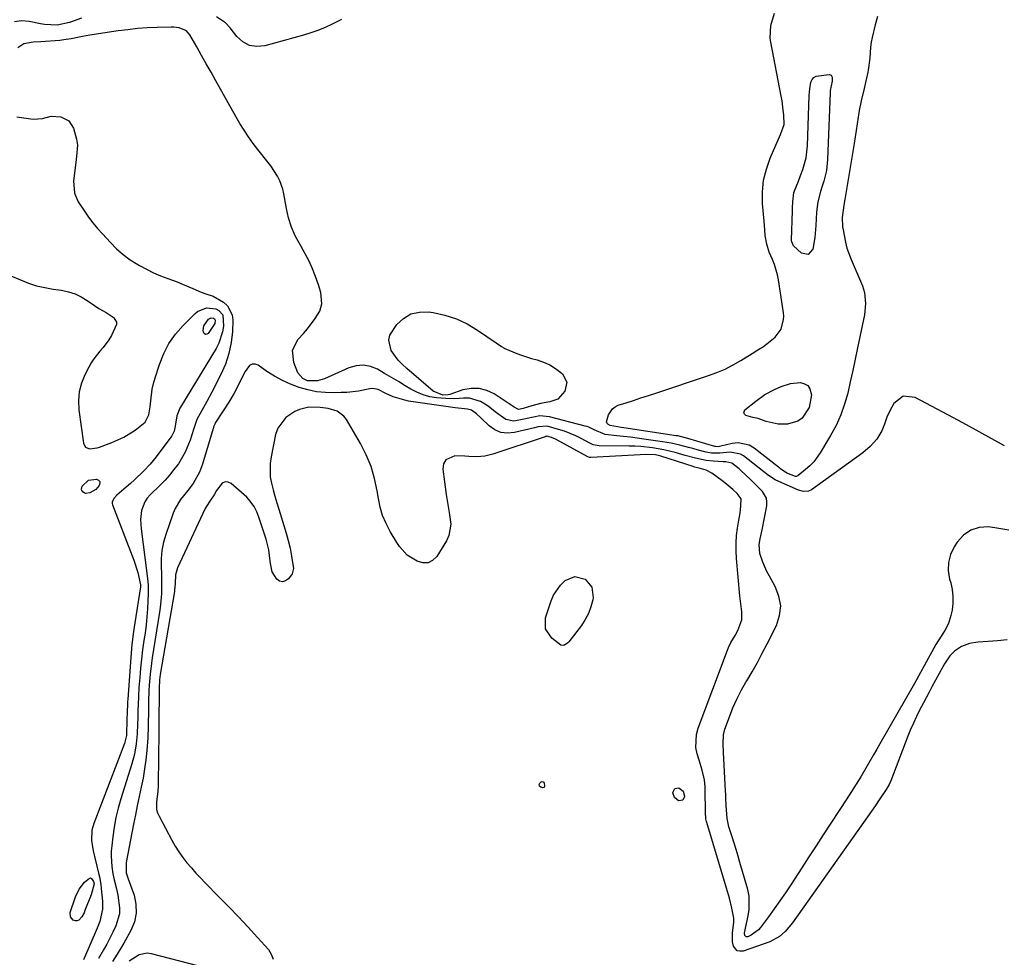
# Model space of a CAD drawing. Units: inches. Extents: x 1889317 to 1894605, y 395661 to 400982.
# Drawn here: x 1891943 to 1892315, y 397654 to 398008 of the extents above; entities that cross this region are included whole.
import ezdxf

# ---------------------------------------------------------------- set-up
doc = ezdxf.new("R2010")
doc.units = ezdxf.units.IN
doc.header["$MEASUREMENT"] = 0
doc.layers.add('7', color=7, linetype='Continuous')
doc.layers.add('8', color=7, linetype='Continuous')

msp = doc.modelspace()

# ---------------------------------------------------------------- linework, layer by layer
at = {"layer": '7', "color": 18}
for points in [[(1892315.08, 397847.37, 1638), (1892310.3, 397850.05, 1638), (1892305.5, 397852.71, 1638), (1892300.68, 397855.33, 1638), (1892295.85, 397857.93, 1638), (1892281.26, 397865.69, 1638), (1892276.78, 397866.14, 1638), (1892273.27, 397863.34, 1638), (1892271.77, 397860.66, 1638), (1892270.57, 397858.18, 1638), (1892269.69, 397855.58, 1638), (1892268.73, 397853.02, 1638), (1892266.75, 397849.88, 1638), (1892264.33, 397847.06, 1638), (1892261.49, 397844.66, 1638), (1892242.16, 397830.76, 1638), (1892241.02, 397830.21, 1638), (1892239.11, 397830.14, 1638), (1892237.22, 397830.67, 1638), (1892229.72, 397833.87, 1638), (1892228.37, 397834.52, 1638), (1892225.83, 397836.09, 1638), (1892222.33, 397838.92, 1638), (1892219.97, 397840.8, 1638), (1892216.47, 397843.54, 1638), (1892215.28, 397844.26, 1638), (1892211.34, 397844.95, 1638), (1892207.43, 397844.55, 1638), (1892204.3, 397844.55, 1638), (1892202.26, 397844.94, 1638), (1892198.9, 397845.87, 1638), (1892197.28, 397846.31, 1638), (1892195.65, 397846.75, 1638), (1892192.4, 397847.61, 1638), (1892189.13, 397848.36, 1638), (1892185.81, 397848.92, 1638), (1892178.79, 397849.9, 1638), (1892176.22, 397850.25, 1638), (1892173.65, 397850.58, 1638), (1892171.08, 397850.88, 1638), (1892168.51, 397851.16, 1638), (1892164.14, 397851.66, 1638), (1892159.94, 397853.37, 1638), (1892158.01, 397854.38, 1638), (1892157.33, 397854.63, 1638), (1892156.64, 397854.85, 1638), (1892143.1, 397858.39, 1638), (1892139.5, 397858.7, 1638), (1892134.68, 397857.75, 1638), (1892133.49, 397857.44, 1638), (1892129.56, 397856.63, 1638), (1892126.61, 397857.28, 1638), (1892123.94, 397859.18, 1638), (1892122.61, 397860.25, 1638), (1892119.92, 397862.32, 1638), (1892117, 397864.18, 1638), (1892112.83, 397865.36, 1638), (1892110.6, 397865.42, 1638), (1892107.33, 397865.18, 1638), (1892103.92, 397865.2, 1638), (1892100.38, 397865.51, 1638), (1892097.82, 397865.95, 1638), (1892095.33, 397866.61, 1638), (1892092.95, 397867.6, 1638), (1892090.65, 397868.81, 1638), (1892088.59, 397870.07, 1638), (1892086, 397871.65, 1638), (1892083.39, 397873.22, 1638), (1892080.77, 397874.77, 1638), (1892078.14, 397876.29, 1638), (1892075.48, 397877.34, 1638), (1892072.8, 397877.87, 1638), (1892070.07, 397877.62, 1638), (1892067.32, 397876.85, 1638), (1892058.03, 397872.71, 1638), (1892055.36, 397871.89, 1638), (1892051.7, 397871.98, 1638), (1892049.82, 397872.8, 1638), (1892048.02, 397874.98, 1638), (1892046.44, 397878.89, 1638), (1892045.99, 397883.52, 1638), (1892048.14, 397887.65, 1638), (1892050.11, 397889.77, 1638), (1892051.69, 397891.61, 1638), (1892054.59, 397895.48, 1638), (1892056.34, 397898.29, 1638), (1892057.07, 397901.01, 1638), (1892056.67, 397905.38, 1638), (1892055.83, 397908.22, 1638), (1892054.67, 397911.34, 1638), (1892053.49, 397914.25, 1638), (1892052.21, 397917.12, 1638), (1892050.78, 397919.91, 1638), (1892049.24, 397922.66, 1638), (1892047.03, 397926.75, 1638), (1892045.59, 397930.05, 1638), (1892044.51, 397933.5, 1638), (1892043.67, 397937.03, 1638), (1892042.66, 397942.68, 1638), (1892042.28, 397944.33, 1638), (1892041.16, 397947.52, 1638), (1892040.26, 397949.34, 1638), (1892037.74, 397953.27, 1638), (1892035.78, 397955.7, 1638), (1892033.84, 397958.15, 1638), (1892032.89, 397959.39, 1638), (1892031.14, 397961.71, 1638), (1892029.37, 397964.16, 1638), (1892027.67, 397966.65, 1638), (1892026.07, 397969.21, 1638), (1892024.55, 397971.81, 1638), (1892016.99, 397985.36, 1638), (1892015.19, 397988.56, 1638), (1892013.39, 397991.76, 1638), (1892011.59, 397994.96, 1638), (1892009.77, 397998.16, 1638), (1892007.17, 398002.73, 1638), (1892005.89, 398004.23, 1638), (1892003.14, 398005.4, 1638), (1892001.1, 398005.67, 1638), (1892000.06, 398005.68, 1638), (1891994.76, 398005.52, 1638), (1891991.07, 398005.34, 1638), (1891987.39, 398005.07, 1638), (1891983.72, 398004.68, 1638), (1891980.06, 398004.2, 1638), (1891969.39, 398002.63, 1638), (1891966.56, 398002.15, 1638), (1891962.35, 398001.23, 1638), (1891959.52, 398000.79, 1638), (1891958.09, 398000.65, 1638), (1891950.82, 398000.14, 1638), (1891947.97, 398000, 1638), (1891944.37, 397999.3, 1638), (1891942.21, 397997.77, 1638)], [(1892240.91, 397919.74, 1642), (1892238.36, 397920.23, 1642), (1892235.27, 397922.93, 1642), (1892234.65, 397924.46, 1642), (1892234.61, 397925.13, 1642), (1892234.96, 397936.15, 1642), (1892235, 397937.31, 1642), (1892235.1, 397939.65, 1642), (1892235.48, 397943.1, 1642), (1892237.15, 397947.44, 1642), (1892238.02, 397949.62, 1642), (1892238.83, 397951.77, 1642), (1892240.11, 397956.18, 1642), (1892240.63, 397960.75, 1642), (1892241.23, 397979.81, 1642), (1892241.43, 397982.32, 1642), (1892241.85, 397984.79, 1642), (1892242.31, 397985.8, 1642), (1892242.94, 397986.62, 1642), (1892243.84, 397987.12, 1642), (1892248.79, 397987.68, 1642), (1892249.55, 397987.44, 1642), (1892249.93, 397986.75, 1642), (1892249.9, 397985.26, 1642), (1892249.2, 397981.65, 1642), (1892249.14, 397980.81, 1642), (1892248.2, 397955.59, 1642), (1892247.73, 397951.46, 1642), (1892246.75, 397947.41, 1642), (1892246.05, 397945.14, 1642), (1892245.53, 397943.55, 1642), (1892244.53, 397939.66, 1642), (1892244.05, 397935.66, 1642), (1892243.78, 397930.61, 1642), (1892243.37, 397926.15, 1642), (1892242.64, 397921.73, 1642), (1892242.63, 397921.69, 1642), (1892240.91, 397919.74, 1642)], [(1891941.8, 397971.7, 1638), (1891948.01, 397970.83, 1638), (1891951.42, 397971.05, 1638), (1891954.74, 397971.97, 1638), (1891958.46, 397971.7, 1638), (1891961.46, 397970.27, 1638), (1891963.19, 397967.43, 1638), (1891964.3, 397963.25, 1638), (1891964.66, 397961.08, 1638), (1891964.34, 397956.69, 1638), (1891964.2, 397955.59, 1638), (1891964.05, 397954.49, 1638), (1891963.14, 397947.57, 1638), (1891963.53, 397942.89, 1638), (1891964.96, 397939.62, 1638), (1891967.32, 397936.07, 1638), (1891968.9, 397933.85, 1638), (1891970.55, 397931.67, 1638), (1891972.3, 397929.57, 1638), (1891974.1, 397927.52, 1638), (1891977.13, 397924.2, 1638), (1891979.49, 397921.85, 1638), (1891981.98, 397919.66, 1638), (1891984.66, 397917.7, 1638), (1891987.47, 397915.91, 1638), (1891988.16, 397915.51, 1638), (1891990.75, 397914.11, 1638), (1891993.39, 397912.81, 1638), (1891996.09, 397911.65, 1638), (1891998.84, 397910.59, 1638), (1892002.35, 397909.31, 1638), (1892004.37, 397908.53, 1638), (1892008.36, 397906.82, 1638), (1892011.44, 397905.45, 1638), (1892013.27, 397904.81, 1638), (1892016.03, 397903.91, 1638), (1892019.83, 397901.66, 1638), (1892021.36, 397900.28, 1638), (1892023.14, 397896.87, 1638), (1892023.4, 397894.83, 1638), (1892023.23, 397890.62, 1638), (1892022.77, 397886.37, 1638), (1892021.96, 397882.22, 1638), (1892020.6, 397878.21, 1638), (1892018.89, 397874.3, 1638), (1892015.42, 397867.63, 1638), (1892013.58, 397864.17, 1638), (1892011.67, 397860.75, 1638), (1892009.8, 397857.31, 1638), (1892008.76, 397854.31, 1638), (1892008.51, 397853.55, 1638), (1892007.23, 397849.52, 1638), (1892005.37, 397844.91, 1638), (1892002.84, 397840.62, 1638), (1892002.72, 397840.45, 1638), (1892001.16, 397838.36, 1638), (1891999.53, 397836.33, 1638), (1891997.79, 397834.4, 1638), (1891995.97, 397832.53, 1638), (1891992.17, 397828.84, 1638), (1891991.05, 397827.54, 1638), (1891990.11, 397826.15, 1638), (1891988.94, 397822.96, 1638), (1891988.54, 397819.51, 1638), (1891988.71, 397816.03, 1638), (1891991.07, 397798.27, 1638), (1891991.38, 397794.87, 1638), (1891991.42, 397791.46, 1638), (1891991.33, 397788.77, 1638), (1891991.18, 397785.72, 1638), (1891990.96, 397782.67, 1638), (1891990.63, 397779.64, 1638), (1891990.24, 397776.61, 1638), (1891989.81, 397773.74, 1638), (1891989.33, 397770.25, 1638), (1891988.9, 397766.76, 1638), (1891988.54, 397763.26, 1638), (1891988.23, 397759.75, 1638), (1891987.95, 397756.07, 1638), (1891987.73, 397752.73, 1638), (1891987.59, 397749.39, 1638), (1891987.54, 397747.71, 1638), (1891987.46, 397744.37, 1638), (1891987.43, 397742.29, 1638), (1891987.26, 397738.55, 1638), (1891986.87, 397734.68, 1638), (1891986.21, 397730.85, 1638), (1891985.22, 397727.1, 1638), (1891981.11, 397713.95, 1638), (1891980.11, 397710.4, 1638), (1891979.25, 397706.83, 1638), (1891978.58, 397703.21, 1638), (1891978.04, 397699.57, 1638), (1891977.64, 397696.14, 1638), (1891977.48, 397694.19, 1638), (1891977.42, 397692.24, 1638), (1891977.71, 397688.35, 1638), (1891978.1, 397685.63, 1638), (1891978.56, 397683.31, 1638), (1891979.41, 397679.87, 1638), (1891979.9, 397677.55, 1638), (1891980.59, 397672.76, 1638), (1891980.53, 397670.44, 1638), (1891979.26, 397665.94, 1638), (1891978.1, 397663.49, 1638), (1891976.97, 397661.23, 1638), (1891975.79, 397659, 1638), (1891974.57, 397656.8, 1638), (1891972.68, 397653.51, 1638)], [(1892012.44, 397892.73, 1642), (1892014.27, 397895.22, 1642), (1892015.26, 397895.74, 1642), (1892016.09, 397895.64, 1642), (1892016.54, 397895.33, 1642), (1892016.76, 397894.88, 1642), (1892016.65, 397893.64, 1642), (1892014.12, 397889.84, 1642), (1892013.55, 397889.54, 1642), (1892013.04, 397889.48, 1642), (1892012.64, 397889.8, 1642), (1892012.31, 397890.35, 1642), (1892012.25, 397890.96, 1642), (1892012.44, 397892.73, 1642)], [(1892316.68, 397815.44, 1636), (1892312.89, 397816.15, 1636), (1892309.06, 397816.69, 1636), (1892305.52, 397816.44, 1636), (1892302.3, 397815.52, 1636), (1892299.58, 397813.59, 1636), (1892297.17, 397810.98, 1636), (1892296.05, 397809.21, 1636), (1892294.69, 397806.29, 1636), (1892293.85, 397803.29, 1636), (1892293.81, 397800.18, 1636), (1892294.3, 397796.99, 1636), (1892294.72, 397795.55, 1636), (1892295.27, 397793.01, 1636), (1892295.57, 397790.46, 1636), (1892295.52, 397787.89, 1636), (1892295.23, 397785.3, 1636), (1892294.84, 397783.19, 1636), (1892293.96, 397780.25, 1636), (1892292.47, 397777.56, 1636), (1892289.93, 397773.62, 1636), (1892289.15, 397772.27, 1636), (1892284.69, 397764.23, 1636), (1892283.33, 397761.7, 1636), (1892281.09, 397757.49, 1636), (1892268, 397734.75, 1636), (1892266.8, 397732.66, 1636), (1892265.6, 397730.58, 1636), (1892263.21, 397726.4, 1636), (1892260.78, 397722.25, 1636), (1892258.18, 397718.09, 1636), (1892256.41, 397715.34, 1636), (1892255.52, 397713.97, 1636), (1892246.59, 397700.31, 1636), (1892243.86, 397696.14, 1636), (1892241.14, 397691.96, 1636), (1892238.42, 397687.79, 1636), (1892235.71, 397683.61, 1636), (1892234.3, 397681.43, 1636), (1892232.26, 397678.36, 1636), (1892230.18, 397675.32, 1636), (1892228.04, 397672.32, 1636), (1892225.86, 397669.35, 1636), (1892222.84, 397665.34, 1636), (1892222.08, 397664.46, 1636), (1892219.33, 397662.38, 1636), (1892218.1, 397661.74, 1636), (1892217.42, 397661.72, 1636), (1892216.97, 397662.23, 1636), (1892216.8, 397663.16, 1636), (1892217.16, 397665, 1636), (1892218.24, 397669.64, 1636), (1892218.62, 397672.15, 1636), (1892218.5, 397677.13, 1636), (1892218, 397679.61, 1636), (1892215.09, 397689.86, 1636), (1892214.39, 397692.3, 1636), (1892213.66, 397694.72, 1636), (1892212.9, 397697.13, 1636), (1892212.12, 397699.54, 1636), (1892210.89, 397703.32, 1636), (1892210.21, 397706.49, 1636), (1892209.84, 397711.4, 1636), (1892209.77, 397714.16, 1636), (1892209.71, 397715.55, 1636), (1892209.64, 397716.93, 1636), (1892208.82, 397731.38, 1636), (1892208.69, 397734.75, 1636), (1892208.85, 397738.09, 1636), (1892209.4, 397740.24, 1636), (1892211.08, 397744.96, 1636), (1892212.4, 397748.32, 1636), (1892213.85, 397751.63, 1636), (1892215.51, 397754.84, 1636), (1892217.3, 397757.98, 1636), (1892217.66, 397758.57, 1636), (1892219.69, 397761.99, 1636), (1892221.66, 397765.44, 1636), (1892223.53, 397768.94, 1636), (1892225.35, 397772.47, 1636), (1892228.84, 397779.49, 1636), (1892230.02, 397783.21, 1636), (1892230.47, 397786.91, 1636), (1892229.81, 397790.58, 1636), (1892228.41, 397794.23, 1636), (1892226.19, 397798.1, 1636), (1892225.29, 397799.82, 1636), (1892223.75, 397803.36, 1636), (1892222.64, 397806.7, 1636), (1892222.32, 397810.03, 1636), (1892222.76, 397812.27, 1636), (1892223.47, 397815.65, 1636), (1892225.19, 397824.64, 1636), (1892225.25, 397826.14, 1636), (1892225.05, 397827.56, 1636), (1892223.59, 397830.09, 1636), (1892220.22, 397833.49, 1636), (1892219.07, 397834.59, 1636), (1892215.42, 397838.05, 1636), (1892214.81, 397838.61, 1636), (1892211.99, 397840.86, 1636), (1892209.69, 397841.3, 1636), (1892208.72, 397841.35, 1636), (1892204.99, 397841.54, 1636), (1892202.29, 397841.81, 1636), (1892198.31, 397842.68, 1636), (1892194.37, 397843.75, 1636), (1892190.61, 397844.83, 1636), (1892188.48, 397845.39, 1636), (1892186.33, 397845.89, 1636), (1892181.97, 397846.64, 1636), (1892177.58, 397847.1, 1636), (1892175.37, 397847.22, 1636), (1892173.16, 397847.29, 1636), (1892161.89, 397847.42, 1636), (1892159.64, 397847.8, 1636), (1892158.79, 397848.14, 1636), (1892158.38, 397848.34, 1636), (1892155.1, 397850.11, 1636), (1892153.02, 397851.15, 1636), (1892148.74, 397852.89, 1636), (1892146.54, 397853.6, 1636), (1892142.26, 397854.78, 1636), (1892138.8, 397854.52, 1636), (1892137.42, 397854.2, 1636), (1892129.87, 397852.35, 1636), (1892127.23, 397852.14, 1636), (1892124.72, 397852.42, 1636), (1892122.42, 397853.45, 1636), (1892120.25, 397854.98, 1636), (1892117.31, 397857.85, 1636), (1892115.56, 397859.48, 1636), (1892113.66, 397860.81, 1636), (1892112.17, 397861.17, 1636), (1892107.47, 397861.69, 1636), (1892089.87, 397864.29, 1636), (1892088.38, 397864.57, 1636), (1892084.03, 397865.94, 1636), (1892081.25, 397867.2, 1636), (1892078.33, 397868.67, 1636), (1892076.29, 397869, 1636), (1892075.23, 397868.9, 1636), (1892070.89, 397868.09, 1636), (1892066.51, 397867.59, 1636), (1892064.31, 397867.48, 1636), (1892061.8, 397867.42, 1636), (1892058.4, 397867.51, 1636), (1892055.03, 397867.83, 1636), (1892051.71, 397868.5, 1636), (1892048.43, 397869.41, 1636), (1892045.24, 397870.62, 1636), (1892042.14, 397872.01, 1636), (1892039.17, 397873.67, 1636), (1892036.29, 397875.49, 1636), (1892032.98, 397877.8, 1636), (1892031.8, 397878.21, 1636), (1892030.7, 397878.25, 1636), (1892029.73, 397877.74, 1636), (1892028.08, 397875.48, 1636), (1892025.94, 397871.27, 1636), (1892024.78, 397868.92, 1636), (1892023.88, 397867.23, 1636), (1892021.91, 397863.93, 1636), (1892016.92, 397856.13, 1636), (1892016.77, 397855.87, 1636), (1892016.36, 397855.06, 1636), (1892016.15, 397854.49, 1636), (1892016.05, 397854.2, 1636), (1892015.96, 397853.91, 1636), (1892011.95, 397840.4, 1636), (1892010.82, 397837.36, 1636), (1892008.39, 397833.13, 1636), (1892006.44, 397830.51, 1636), (1892003.66, 397827.13, 1636), (1892001.66, 397823.72, 1636), (1892000.89, 397821.88, 1636), (1891998.1, 397813.89, 1636), (1891997.24, 397810.89, 1636), (1891996.61, 397807.86, 1636), (1891996.33, 397804.77, 1636), (1891996.29, 397801.65, 1636), (1891996.4, 397799, 1636), (1891996.48, 397795.36, 1636), (1891996.44, 397791.71, 1636), (1891996.35, 397789.89, 1636), (1891996.01, 397786.27, 1636), (1891995.75, 397784.47, 1636), (1891992.99, 397767.2, 1636), (1891992.69, 397765.16, 1636), (1891992.19, 397761.06, 1636), (1891991.85, 397756.94, 1636), (1891991.73, 397754.88, 1636), (1891991.59, 397750.75, 1636), (1891991.51, 397745.72, 1636), (1891991.48, 397743.54, 1636), (1891991.44, 397740.28, 1636), (1891991.35, 397738.11, 1636), (1891991.27, 397737.02, 1636), (1891990.88, 397732.19, 1636), (1891990.53, 397728.7, 1636), (1891990.08, 397725.22, 1636), (1891989.49, 397721.76, 1636), (1891988.8, 397718.32, 1636), (1891988.04, 397714.8, 1636), (1891987.32, 397711.34, 1636), (1891986.62, 397707.87, 1636), (1891985.93, 397704.39, 1636), (1891983.16, 397689.92, 1636), (1891983.06, 397689.26, 1636), (1891983.15, 397685.95, 1636), (1891983.78, 397684.05, 1636), (1891983.92, 397683.67, 1636), (1891986.08, 397677.5, 1636), (1891986.79, 397674.08, 1636), (1891986.94, 397670.71, 1636), (1891986.22, 397667.42, 1636), (1891984.93, 397664.17, 1636), (1891982.23, 397659.32, 1636), (1891979.7, 397655.17, 1636), (1891977.89, 397652.49, 1636)], [(1892224.48, 397866.73, 1642), (1892228.18, 397868.68, 1642), (1892230.63, 397869.76, 1642), (1892234.2, 397870.91, 1642), (1892237.94, 397871.26, 1642), (1892239.48, 397870.86, 1642), (1892240.73, 397870.13, 1642), (1892241.52, 397868.93, 1642), (1892242.07, 397866.59, 1642), (1892241.26, 397861.9, 1642), (1892238.54, 397857.87, 1642), (1892236.97, 397856.63, 1642), (1892233.04, 397855.56, 1642), (1892229.55, 397855.6, 1642), (1892224.95, 397856.62, 1642), (1892221.95, 397857.68, 1642), (1892220, 397858.05, 1642), (1892217.34, 397858.85, 1642), (1892216.83, 397859.3, 1642), (1892216.56, 397859.79, 1642), (1892216.98, 397860.93, 1642), (1892221.07, 397864.3, 1642), (1892224.48, 397866.73, 1642)], [(1892316.03, 397773.97, 1634), (1892312.46, 397773.64, 1634), (1892308.88, 397773.37, 1634), (1892304.93, 397773.14, 1634), (1892301.79, 397772.62, 1634), (1892298.82, 397771.47, 1634), (1892296.12, 397769.78, 1634), (1892294.46, 397768.01, 1634), (1892292.42, 397764.92, 1634), (1892291.8, 397763.85, 1634), (1892287.62, 397756.24, 1634), (1892286.54, 397754.24, 1634), (1892284.42, 397750.22, 1634), (1892282.99, 397747.43, 1634), (1892281.8, 397745.01, 1634), (1892280.66, 397742.56, 1634), (1892279.59, 397740.08, 1634), (1892278.58, 397737.57, 1634), (1892272.04, 397720.77, 1634), (1892271.42, 397719.32, 1634), (1892270.4, 397717.47, 1634), (1892267.75, 397713.58, 1634), (1892266.26, 397711.42, 1634), (1892264.76, 397709.27, 1634), (1892263.26, 397707.12, 1634), (1892261.75, 397704.98, 1634), (1892234.93, 397667.06, 1634), (1892232.18, 397663.79, 1634), (1892230.05, 397661.91, 1634), (1892226.34, 397659.92, 1634), (1892216.24, 397656.37, 1634), (1892215.08, 397656.29, 1634), (1892214.07, 397656.52, 1634), (1892212.68, 397658.2, 1634), (1892212.26, 397659.91, 1634), (1892212.23, 397663.24, 1634), (1892212.75, 397667.18, 1634), (1892212.77, 397668.86, 1634), (1892212.04, 397672.64, 1634), (1892211.11, 397676.39, 1634), (1892210.05, 397680.11, 1634), (1892202.54, 397704.96, 1634), (1892202.45, 397705.3, 1634), (1892202.23, 397706.35, 1634), (1892202.15, 397707.05, 1634), (1892202.13, 397707.41, 1634), (1892202.11, 397707.76, 1634), (1892201.94, 397718.52, 1634), (1892201.73, 397721.07, 1634), (1892200.82, 397724.82, 1634), (1892200.08, 397727.29, 1634), (1892199.7, 397728.53, 1634), (1892198.95, 397730.95, 1634), (1892198.46, 397733.38, 1634), (1892198.6, 397738.22, 1634), (1892199.23, 397740.62, 1634), (1892210.34, 397770.17, 1634), (1892210.74, 397771.14, 1634), (1892211.68, 397773.01, 1634), (1892213.31, 397775.71, 1634), (1892214.3, 397777.57, 1634), (1892215.82, 397781.65, 1634), (1892215.83, 397784.6, 1634), (1892215.41, 397787.63, 1634), (1892215.08, 397790.66, 1634), (1892213.75, 397804.82, 1634), (1892213.59, 397807.69, 1634), (1892213.59, 397810.56, 1634), (1892213.81, 397813.42, 1634), (1892214.18, 397816.27, 1634), (1892214.7, 397819.28, 1634), (1892215.12, 397821.97, 1634), (1892215.46, 397824.67, 1634), (1892215.55, 397827.31, 1634), (1892213.98, 397829.41, 1634), (1892212.4, 397830.85, 1634), (1892209.33, 397833.42, 1634), (1892208.27, 397834.23, 1634), (1892204.4, 397837.09, 1634), (1892202.37, 397838.17, 1634), (1892199.67, 397838.9, 1634), (1892197.89, 397839.36, 1634), (1892197.45, 397839.5, 1634), (1892185.12, 397843.43, 1634), (1892183.12, 397843.92, 1634), (1892179.71, 397844.15, 1634), (1892158.75, 397842.96, 1634), (1892158.61, 397842.96, 1634), (1892158.17, 397843, 1634), (1892157.63, 397843.2, 1634), (1892145.58, 397849.81, 1634), (1892145.08, 397850.07, 1634), (1892143.52, 397850.7, 1634), (1892142.11, 397850.98, 1634), (1892141.78, 397850.91, 1634), (1892141.61, 397850.87, 1634), (1892141.45, 397850.82, 1634), (1892121.67, 397844.18, 1634), (1892118.71, 397843.47, 1634), (1892115.68, 397843.27, 1634), (1892112.61, 397843.35, 1634), (1892111.08, 397843.4, 1634), (1892107.34, 397843.53, 1634), (1892103.88, 397842.07, 1634), (1892103.09, 397840.5, 1634), (1892102.77, 397838.49, 1634), (1892104.05, 397828.99, 1634), (1892104.74, 397824.44, 1634), (1892105.15, 397822.18, 1634), (1892105.79, 397817.72, 1634), (1892105.06, 397813.51, 1634), (1892104.13, 397811.5, 1634), (1892100.5, 397805.55, 1634), (1892098.92, 397804.03, 1634), (1892097.19, 397803.12, 1634), (1892095.23, 397803.13, 1634), (1892093.13, 397803.74, 1634), (1892089.33, 397806.08, 1634), (1892086.37, 397809.3, 1634), (1892085.41, 397810.78, 1634), (1892082.86, 397815.03, 1634), (1892081.32, 397817.99, 1634), (1892080.03, 397821.03, 1634), (1892079.1, 397824.2, 1634), (1892078.42, 397827.46, 1634), (1892077.99, 397830.36, 1634), (1892077.01, 397835.05, 1634), (1892075.69, 397839.61, 1634), (1892073.85, 397843.98, 1634), (1892071.66, 397848.24, 1634), (1892066.33, 397857.29, 1634), (1892065.33, 397858.58, 1634), (1892062.8, 397860.45, 1634), (1892059.45, 397861.42, 1634), (1892056.38, 397861.86, 1634), (1892052.19, 397861.95, 1634), (1892048.57, 397861.11, 1634), (1892046.85, 397860.33, 1634), (1892043.39, 397858.02, 1634), (1892040.46, 397854.04, 1634), (1892039.6, 397851.6, 1634), (1892037.85, 397843.18, 1634), (1892037.5, 397840.68, 1634), (1892037.57, 397835.7, 1634), (1892037.99, 397833.22, 1634), (1892038.62, 397830.74, 1634), (1892039.28, 397828.28, 1634), (1892040, 397825.83, 1634), (1892040.75, 397823.4, 1634), (1892042.74, 397817.26, 1634), (1892043.6, 397814.4, 1634), (1892044.39, 397811.53, 1634), (1892045.06, 397808.62, 1634), (1892045.65, 397805.69, 1634), (1892046.34, 397801.04, 1634), (1892045.78, 397798.93, 1634), (1892044.4, 397797.03, 1634), (1892043.31, 397796.3, 1634), (1892042.21, 397795.98, 1634), (1892041.1, 397796.27, 1634), (1892039.99, 397796.97, 1634), (1892038.29, 397799.73, 1634), (1892037.6, 397802.91, 1634), (1892037.55, 397803.79, 1634), (1892037.07, 397808.02, 1634), (1892036.01, 397812.14, 1634), (1892033.3, 397820.34, 1634), (1892032.49, 397822.44, 1634), (1892031.49, 397824.45, 1634), (1892029.5, 397827.12, 1634), (1892028.7, 397827.9, 1634), (1892022.85, 397833.1, 1634), (1892021.63, 397833.66, 1634), (1892020.47, 397833.8, 1634), (1892019.41, 397833.31, 1634), (1892017.25, 397830.42, 1634), (1892016.32, 397828.84, 1634), (1892014.99, 397826.8, 1634), (1892013.3, 397824.36, 1634), (1892012.97, 397823.73, 1634), (1892002.45, 397801.27, 1634), (1892001.69, 397798.63, 1634), (1892001.56, 397795.24, 1634), (1892001.39, 397792.87, 1634), (1892001.31, 397792.29, 1634), (1891995.98, 397760.9, 1634), (1891995.71, 397758.95, 1634), (1891995.54, 397755.68, 1634), (1891995.49, 397741.62, 1634), (1891995.49, 397741.33, 1634), (1891995.49, 397740.43, 1634), (1891995.48, 397739.24, 1634), (1891995.23, 397719.58, 1634), (1891995.21, 397718.88, 1634), (1891995.06, 397716.8, 1634), (1891994.55, 397712.61, 1634), (1891994.62, 397709.89, 1634), (1891994.99, 397708.59, 1634), (1891995.52, 397707.32, 1634), (1892000.36, 397698.24, 1634), (1892001.64, 397696.01, 1634), (1892003, 397693.85, 1634), (1892004.5, 397691.77, 1634), (1892006.08, 397689.75, 1634), (1892007.76, 397687.8, 1634), (1892009.47, 397685.88, 1634), (1892011.22, 397684, 1634), (1892013, 397682.14, 1634), (1892018.15, 397676.92, 1634), (1892021.86, 397673.1, 1634), (1892025.55, 397669.26, 1634), (1892029.19, 397665.38, 1634), (1892032.8, 397661.46, 1634), (1892036.85, 397657.02, 1634), (1892037.95, 397655.23, 1634), (1892038.61, 397653.37, 1634)], [(1891967.76, 397829.4, 1642), (1891967.2, 397829.64, 1642), (1891966.67, 397830.01, 1642), (1891966.35, 397830.52, 1642), (1891966.19, 397831.03, 1642), (1891966.49, 397832.12, 1642), (1891968.88, 397834.42, 1642), (1891971.83, 397834.82, 1642), (1891972.63, 397834.44, 1642), (1891973.13, 397833.93, 1642), (1891973.19, 397833.22, 1642), (1891972.96, 397832.37, 1642), (1891971.7, 397830.87, 1642), (1891969.43, 397829.55, 1642), (1891967.76, 397829.4, 1642)], [(1892157.87, 397784.02, 1634), (1892156.62, 397781.67, 1634), (1892155.13, 397779.43, 1634), (1892150.39, 397773.29, 1634), (1892150.04, 397772.9, 1634), (1892148.77, 397772.05, 1634), (1892148.29, 397771.94, 1634), (1892147.38, 397772.07, 1634), (1892143.92, 397774.66, 1634), (1892141.53, 397778.13, 1634), (1892141.58, 397782.33, 1634), (1892143.68, 397788.74, 1634), (1892144.61, 397790.91, 1634), (1892147.21, 397794.72, 1634), (1892149.03, 397796.48, 1634), (1892152.7, 397797.93, 1634), (1892156.52, 397796.96, 1634), (1892159.14, 397793.92, 1634), (1892159.61, 397789.94, 1634), (1892159.46, 397789.12, 1634), (1892158.78, 397786.52, 1634), (1892157.87, 397784.02, 1634)], [(1892139.83, 397718.3, 1634), (1892139.36, 397718.74, 1634), (1892139.32, 397718.8, 1634), (1892139.18, 397719.38, 1634), (1892139.47, 397719.91, 1634), (1892139.92, 397720.29, 1634), (1892140.32, 397720.43, 1634), (1892140.67, 397720.41, 1634), (1892140.93, 397720.19, 1634), (1892141.13, 397719.82, 1634), (1892141.25, 397718.79, 1634), (1892141.07, 397718.27, 1634), (1892140.55, 397718.08, 1634), (1892139.83, 397718.3, 1634)], [(1892190.52, 397717.87, 1634), (1892192.04, 397718.05, 1634), (1892193.61, 397716.81, 1634), (1892194.17, 397714.88, 1634), (1892194.17, 397714.85, 1634), (1892193.45, 397713.48, 1634), (1892191.91, 397713.23, 1634), (1892190.34, 397714.37, 1634), (1892189.77, 397716.24, 1634), (1892189.78, 397716.53, 1634), (1892190.52, 397717.87, 1634)], [(1891965.33, 397679.82, 1642), (1891967.39, 397682.39, 1642), (1891969.25, 397683.99, 1642), (1891969.67, 397684.05, 1642), (1891970.05, 397683.85, 1642), (1891970.81, 397682.67, 1642), (1891970.95, 397681.78, 1642), (1891969.92, 397677.63, 1642), (1891967.53, 397671.69, 1642), (1891967.17, 397670.87, 1642), (1891966.3, 397669.29, 1642), (1891965.23, 397668.05, 1642), (1891964.61, 397667.77, 1642), (1891963.93, 397667.79, 1642), (1891963.06, 397668.1, 1642), (1891962.02, 397669.37, 1642), (1891961.99, 397671.01, 1642), (1891963.93, 397676.84, 1642), (1891965.33, 397679.82, 1642)], [(1892010.24, 397650.84, 1634), (1891992.7, 397655.36, 1634), (1891991.1, 397655.55, 1634), (1891988.06, 397655, 1634), (1891984.23, 397652.55, 1634)]]:
    msp.add_polyline3d(points, dxfattribs=at)
at = {"layer": '8', "color": 18}
for points in [[(1891966.16, 398009.06, 1640), (1891961.66, 398007.35, 1640), (1891957.05, 398006.37, 1640), (1891952.29, 398006.6, 1640), (1891950.72, 398006.85, 1640), (1891946.4, 398007.78, 1640), (1891943.59, 398007.98, 1640), (1891940.9, 398007.68, 1640)], [(1892064.51, 398008.51, 1640), (1892060.95, 398006.72, 1640), (1892058.29, 398005.52, 1640), (1892055.6, 398004.43, 1640), (1892052.85, 398003.48, 1640), (1892050.07, 398002.62, 1640), (1892035.55, 397998.58, 1640), (1892032.5, 397998.33, 1640), (1892029.68, 397998.73, 1640), (1892027.18, 398000.1, 1640), (1892024.89, 398002.13, 1640), (1892022.41, 398005.35, 1640), (1892020.6, 398007.32, 1640), (1892017.3, 398009.56, 1640)], [(1892267.02, 398009.68, 1640), (1892266.14, 398006.47, 1640), (1892265, 398001.7, 1640), (1892264.66, 397999.96, 1640), (1892264.45, 397998.02, 1640), (1892264.14, 397993.97, 1640), (1892263.54, 397989.39, 1640), (1892263.39, 397988.63, 1640), (1892262.29, 397983.64, 1640), (1892262.03, 397982.45, 1640), (1892260.88, 397977.73, 1640), (1892260.19, 397974.15, 1640), (1892259.8, 397971.59, 1640), (1892259.42, 397969.11, 1640), (1892259.03, 397966.63, 1640), (1892258.63, 397964.15, 1640), (1892258.23, 397961.67, 1640), (1892254.74, 397940.54, 1640), (1892254.34, 397938.29, 1640), (1892253.77, 397933.67, 1640), (1892253.87, 397930.13, 1640), (1892254.04, 397928.96, 1640), (1892254.91, 397924.39, 1640), (1892255.5, 397922.13, 1640), (1892257.09, 397917.75, 1640), (1892261.35, 397907.91, 1640), (1892262.21, 397905.27, 1640), (1892262.56, 397901.11, 1640), (1892262.09, 397896.94, 1640), (1892259.55, 397884.45, 1640), (1892258.65, 397880.16, 1640), (1892257.74, 397875.88, 1640), (1892256.79, 397871.6, 1640), (1892255.83, 397867.32, 1640), (1892254.65, 397863.13, 1640), (1892253.22, 397859.03, 1640), (1892251.42, 397855.09, 1640), (1892249.36, 397851.25, 1640), (1892245.45, 397844.69, 1640), (1892242.97, 397841.3, 1640), (1892241.5, 397839.8, 1640), (1892239.91, 397838.41, 1640), (1892236.9, 397836.05, 1640), (1892236.33, 397835.82, 1640), (1892236.12, 397835.81, 1640), (1892232.84, 397837.06, 1640), (1892230.43, 397838.71, 1640), (1892230.05, 397839.01, 1640), (1892229.67, 397839.32, 1640), (1892220.51, 397846.5, 1640), (1892218.56, 397847.62, 1640), (1892214.39, 397848.5, 1640), (1892212.16, 397848.26, 1640), (1892207.89, 397847.19, 1640), (1892206.87, 397847.02, 1640), (1892205.86, 397847.06, 1640), (1892205.53, 397847.14, 1640), (1892195.43, 397850.16, 1640), (1892194.88, 397850.32, 1640), (1892191.55, 397851.09, 1640), (1892190.98, 397851.19, 1640), (1892171.22, 397854.14, 1640), (1892170.23, 397854.29, 1640), (1892166.04, 397855.01, 1640), (1892165.11, 397855.5, 1640), (1892164.88, 397855.78, 1640), (1892164.65, 397856.44, 1640), (1892165.43, 397859.12, 1640), (1892166.85, 397861.34, 1640), (1892167.9, 397862.1, 1640), (1892169.11, 397862.69, 1640), (1892172.03, 397863.63, 1640), (1892174.85, 397864.55, 1640), (1892177.68, 397865.46, 1640), (1892180.5, 397866.39, 1640), (1892183.31, 397867.32, 1640), (1892203.23, 397873.91, 1640), (1892206.38, 397875.09, 1640), (1892209.47, 397876.4, 1640), (1892212.46, 397877.93, 1640), (1892215.39, 397879.6, 1640), (1892219.7, 397882.28, 1640), (1892221.85, 397883.61, 1640), (1892223.97, 397884.97, 1640), (1892224.65, 397885.47, 1640), (1892228.35, 397888.47, 1640), (1892230.65, 397891.41, 1640), (1892231.6, 397895.07, 1640), (1892231.61, 397896.33, 1640), (1892231.51, 397897.61, 1640), (1892229.6, 397910.07, 1640), (1892229.22, 397912.06, 1640), (1892228.09, 397915.93, 1640), (1892227.34, 397917.81, 1640), (1892226.17, 397920.55, 1640), (1892225.22, 397923.65, 1640), (1892224.67, 397926.84, 1640), (1892224.47, 397929.02, 1640), (1892224.2, 397932.29, 1640), (1892223.66, 397939.02, 1640), (1892223.64, 397943.41, 1640), (1892224.04, 397947.74, 1640), (1892225.07, 397951.96, 1640), (1892226.52, 397956.11, 1640), (1892230.39, 397965, 1640), (1892231.75, 397968.86, 1640), (1892231.63, 397972.46, 1640), (1892231.46, 397974.24, 1640), (1892230.99, 397977.79, 1640), (1892230.68, 397979.55, 1640), (1892226.75, 397999.93, 1640), (1892226.54, 398001.53, 1640), (1892226.78, 398006.31, 1640), (1892228.09, 398010.98, 1640)], [(1891939.57, 397911.65, 1640), (1891943.17, 397910.08, 1640), (1891946.16, 397908.91, 1640), (1891949.2, 397907.9, 1640), (1891952.32, 397907.16, 1640), (1891955.48, 397906.59, 1640), (1891958.7, 397906.16, 1640), (1891961.28, 397905.61, 1640), (1891963.78, 397904.84, 1640), (1891966.14, 397903.71, 1640), (1891968.4, 397902.35, 1640), (1891971.08, 397900.47, 1640), (1891972.82, 397899.32, 1640), (1891975.53, 397897.73, 1640), (1891978.13, 397895.98, 1640), (1891978.38, 397895.79, 1640), (1891979.45, 397894.14, 1640), (1891979.45, 397893.2, 1640), (1891977.54, 397889.07, 1640), (1891976.61, 397887.47, 1640), (1891974.45, 397884.5, 1640), (1891973.21, 397883.12, 1640), (1891970.85, 397880.3, 1640), (1891969.85, 397878.75, 1640), (1891968.94, 397877.14, 1640), (1891967.46, 397874.21, 1640), (1891966.21, 397871.04, 1640), (1891965.36, 397867.79, 1640), (1891965.12, 397864.45, 1640), (1891965.27, 397861.03, 1640), (1891967.04, 397848.32, 1640), (1891967.34, 397847.53, 1640), (1891967.78, 397846.9, 1640), (1891969.25, 397846.29, 1640), (1891972.1, 397846.6, 1640), (1891973.02, 397846.88, 1640), (1891977.69, 397848.65, 1640), (1891979.98, 397849.62, 1640), (1891982.22, 397850.69, 1640), (1891986.46, 397853.28, 1640), (1891990.31, 397856.33, 1640), (1891991.61, 397859.04, 1640), (1891992.18, 397862.05, 1640), (1891992.37, 397864.43, 1640), (1891992.98, 397868.82, 1640), (1891993.47, 397870.97, 1640), (1891994.07, 397873.11, 1640), (1891995.67, 397878.14, 1640), (1891997.29, 397882.21, 1640), (1891999.26, 397886.06, 1640), (1892001.78, 397889.59, 1640), (1892004.64, 397892.9, 1640), (1892009.14, 397897.38, 1640), (1892010.1, 397898.16, 1640), (1892013.45, 397899.54, 1640), (1892017, 397899.1, 1640), (1892018.09, 397898.57, 1640), (1892019.58, 397896.92, 1640), (1892019.84, 397892.64, 1640), (1892019.5, 397890.4, 1640), (1892018.12, 397886.14, 1640), (1892017.09, 397884.12, 1640), (1892003.69, 397862.01, 1640), (1892003.43, 397861.56, 1640), (1892002.27, 397858.67, 1640), (1892001.68, 397854.77, 1640), (1892001.21, 397852.88, 1640), (1892000.38, 397851.14, 1640), (1892000.02, 397850.6, 1640), (1891994.47, 397843.25, 1640), (1891993.36, 397841.85, 1640), (1891992.21, 397840.47, 1640), (1891989.73, 397837.87, 1640), (1891986.25, 397834.56, 1640), (1891984.68, 397833.16, 1640), (1891983.1, 397831.78, 1640), (1891979.56, 397828.76, 1640), (1891978.45, 397827.52, 1640), (1891977.84, 397826.06, 1640), (1891977.87, 397825.55, 1640), (1891977.99, 397825.03, 1640), (1891985.97, 397804.17, 1640), (1891987.49, 397799.44, 1640), (1891988.55, 397794.84, 1640), (1891988.54, 397794.1, 1640), (1891986.42, 397780.5, 1640), (1891985.93, 397777.21, 1640), (1891985.27, 397772.26, 1640), (1891984.81, 397767.3, 1640), (1891983.71, 397751.55, 1640), (1891983.65, 397750.54, 1640), (1891983.58, 397749.02, 1640), (1891983.52, 397747.49, 1640), (1891983.25, 397738.92, 1640), (1891983.19, 397737.88, 1640), (1891982.51, 397734.84, 1640), (1891970.85, 397704.58, 1640), (1891970.14, 397702.06, 1640), (1891970, 397698.12, 1640), (1891970.61, 397694.21, 1640), (1891972.68, 397685.83, 1640), (1891973, 397684.39, 1640), (1891973.49, 397681.5, 1640), (1891973.66, 397680.04, 1640), (1891974.1, 397675.23, 1640), (1891974.14, 397672.16, 1640), (1891973.17, 397667.53, 1640), (1891972.17, 397664.99, 1640), (1891967.04, 397653.01, 1640)], [(1892143.18, 397877.98, 1640), (1892145.31, 397876.64, 1640), (1892147.34, 397875.09, 1640), (1892147.97, 397874.54, 1640), (1892149.66, 397871.44, 1640), (1892148.95, 397867.99, 1640), (1892146.24, 397864.99, 1640), (1892143.2, 397863.94, 1640), (1892139.76, 397863.41, 1640), (1892136.42, 397862.5, 1640), (1892133.12, 397861.42, 1640), (1892131.42, 397861.04, 1640), (1892129.74, 397862.02, 1640), (1892129.41, 397862.25, 1640), (1892122.21, 397866.97, 1640), (1892119.37, 397868.3, 1640), (1892116.47, 397869.09, 1640), (1892113.47, 397869.06, 1640), (1892110.39, 397868.48, 1640), (1892105.42, 397866.81, 1640), (1892104.76, 397866.64, 1640), (1892102.75, 397866.57, 1640), (1892099.13, 397868.07, 1640), (1892089.14, 397876.55, 1640), (1892087.48, 397878.1, 1640), (1892085.94, 397879.75, 1640), (1892083.29, 397883.43, 1640), (1892082.34, 397887.27, 1640), (1892082.8, 397889.14, 1640), (1892085.46, 397893.23, 1640), (1892087.97, 397895.55, 1640), (1892090.75, 397897.23, 1640), (1892093.91, 397897.94, 1640), (1892097.33, 397898.01, 1640), (1892099.14, 397897.74, 1640), (1892103.6, 397896.76, 1640), (1892107.91, 397895.4, 1640), (1892111.99, 397893.46, 1640), (1892115.92, 397891.15, 1640), (1892122.89, 397886.36, 1640), (1892124.94, 397884.9, 1640), (1892125.81, 397884.39, 1640), (1892126.26, 397884.17, 1640), (1892130.71, 397882.28, 1640), (1892132.53, 397881.59, 1640), (1892136.25, 397880.44, 1640), (1892138.46, 397879.85, 1640), (1892140.87, 397879.02, 1640), (1892143.18, 397877.98, 1640)]]:
    msp.add_polyline3d(points, dxfattribs=at)

doc.saveas('drawing.dxf')
